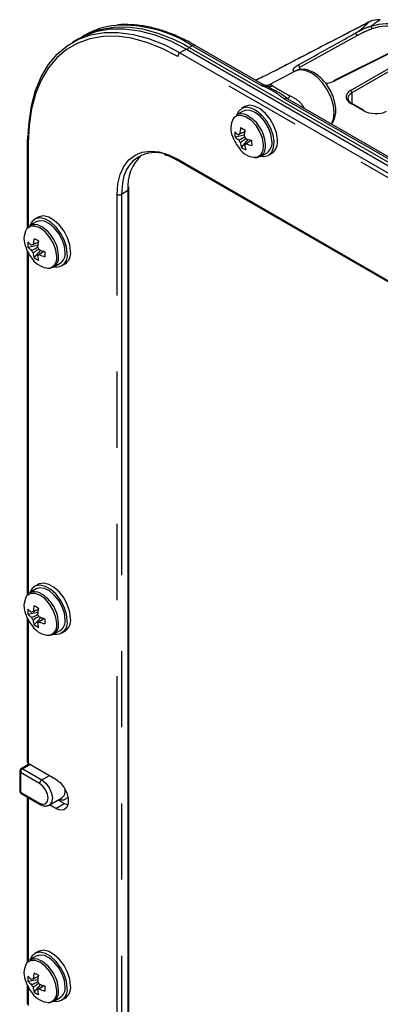
# Model space of a CAD drawing. Extents: x 5 to 415, y 5 to 292.
# Drawn here: x 143 to 149, y 125 to 141 of the extents above; entities that cross this region are included whole.
import ezdxf

# ---------------------------------------------------------------- set-up
doc = ezdxf.new("R2010")
doc.units = 0
doc.linetypes.add('PHANTOM', pattern=[12.7, 6.35, -1.27, 1.27, -1.27, 1.27, -1.27])
doc.layers.get('0').update_dxf_attribs({"linetype": 'CONTINUOUS'})

msp = doc.modelspace()

# ---------------------------------------------------------------- linework, layer by layer
at = {"color": 0, "linetype": 'CONTINUOUS'}
for p, q in [((143.525755, 141.141857), (143.419691, 141.080627)), ((143.62475, 141.199005), (143.575253, 141.170431)), ((145.31561, 140.964617), (153.871601, 136.025348)), ((146.612674, 140.363948), (145.464601, 141.026716)), ((148.765282, 140.933097), (147.767529, 140.434855)), ((147.132162, 140.599265), (146.683516, 140.365242)), ((147.132162, 140.599265), (147.126523, 140.596196)), ((151.562421, 137.50652), (147.003533, 140.13831)), ((146.26114, 139.931227), (146.151912, 139.868171)), ((146.292709, 140.007187), (146.236141, 139.974531)), ((148.280203, 139.941524), (148.076705, 140.059001)), ((146.127408, 139.50006), (146.281561, 139.53335)), ((146.237185, 139.323871), (146.349186, 139.458682)), ((142.663456, 139.42113), (142.663456, 137.990214)), ((145.067532, 139.163869), (145.184546, 139.104522)), ((145.184546, 139.104522), (162.013687, 129.389266)), ((146.551879, 139.175334), (146.661107, 139.23839)), ((146.686105, 139.195086), (146.742673, 139.227741)), ((144.354447, 109.727748), (144.354447, 138.665954)), ((144.339803, 138.604721), (144.339803, 124.217273)), ((142.842028, 138.161479), (142.785461, 138.128823)), ((142.810458, 138.085522), (142.70123, 138.022466)), ((142.674372, 137.665063), (142.837266, 137.696528)), ((142.663456, 137.599574), (142.663456, 131.866159)), ((142.778285, 137.485081), (142.887001, 137.610433)), ((143.101198, 137.329627), (143.210425, 137.392683)), ((143.235425, 137.34938), (143.291992, 137.382036)), ((142.810458, 131.961467), (142.70123, 131.898411)), ((142.842028, 132.037424), (142.785461, 132.004768)), ((142.674372, 131.541006), (142.837266, 131.572471)), ((142.663456, 131.475519), (142.663456, 129.075559)), ((142.778285, 131.361023), (142.887001, 131.486375)), ((143.101198, 131.205572), (143.210425, 131.268628)), ((143.235425, 131.225325), (143.291992, 131.257981)), ((142.536177, 128.920427), (142.536177, 128.593812)), ((142.698819, 129.043189), (142.561181, 128.963732)), ((142.6781, 129.055149), (143.13772, 128.789816)), ((142.561178, 128.550509), (142.879377, 128.366817)), ((142.663456, 128.491465), (142.663456, 125.742101)), ((143.029367, 128.356916), (143.241498, 128.479377)), ((143.279142, 128.381532), (143.175574, 128.44132)), ((143.13772, 128.299891), (143.034152, 128.359679)), ((143.340712, 128.356532), (143.279142, 128.381532)), ((142.810458, 125.837409), (142.70123, 125.774353)), ((142.842028, 125.913369), (142.785461, 125.880713)), ((142.663456, 125.351464), (142.663456, 125.033682)), ((142.674372, 125.416951), (142.837266, 125.448415)), ((142.778285, 125.236968), (142.887001, 125.36232)), ((143.101198, 125.081514), (143.210425, 125.14457)), ((143.235425, 125.101268), (143.291992, 125.133923))]:
    msp.add_line(p, q, dxfattribs=at)
at = {"color": 0, "linetype": 'PHANTOM'}
for p, q in [((148.158784, 141.188084), (147.203636, 140.657311)), ((145.115262, 140.955789), (145.209545, 140.903387)), ((145.31561, 140.964617), (145.209545, 140.903387)), ((145.270824, 141.045593), (145.365107, 140.993191)), ((145.414604, 141.021765), (145.365107, 140.993191)), ((145.365107, 140.993191), (153.921099, 136.053922)), ((146.562677, 140.358997), (145.414604, 141.021765)), ((148.779424, 140.931168), (147.781672, 140.432925)), ((153.73018, 135.902881), (145.174188, 140.842149)), ((145.209545, 140.903387), (153.765537, 135.964118)), ((148.055657, 140.274757), (148.986076, 140.81187)), ((149.007277, 140.77515), (148.076856, 140.238038)), ((147.203636, 140.657311), (147.203636, 140.621811)), ((151.512424, 137.501569), (146.953536, 140.133359)), ((148.076856, 140.238038), (148.076856, 140.058909)), ((147.267275, 140.003062), (147.252692, 139.994474)), ((147.267275, 140.003062), (147.279407, 139.979053)), ((148.265943, 139.940448), (148.062444, 140.057925)), ((142.6781, 139.40072), (142.6781, 138.005591)), ((145.174188, 139.127414), (162.003329, 129.412158)), ((144.163024, 124.156044), (144.163024, 138.543492)), ((144.339803, 138.604721), (144.233738, 138.543492)), ((144.233738, 138.543492), (144.233738, 124.156044)), ((142.6781, 137.570565), (142.6781, 131.881536)), ((142.6781, 131.446509), (142.6781, 129.055149)), ((142.713461, 129.034736), (142.586178, 128.961257)), ((142.586178, 128.961257), (142.904376, 128.777565)), ((142.550821, 128.900017), (142.550821, 128.573402)), ((142.869019, 128.716325), (142.550821, 128.900017)), ((142.904376, 128.777565), (143.031659, 128.851044)), ((142.550821, 128.573402), (142.869019, 128.389711)), ((142.6781, 128.483011), (142.6781, 125.75748)), ((143.13772, 128.299891), (143.279142, 128.381532)), ((142.6781, 125.322452), (142.6781, 125.013272))]:
    msp.add_line(p, q, dxfattribs=at)
at = {"color": 0, "linetype": 'CONTINUOUS', "flags": 128}
for points in [[(148.356656, 141.414443), (148.354682, 141.413809), (148.354155, 141.413555)], [(142.679771, 139.546736), (142.691971, 139.739095), (142.73342, 140.017379), (142.801999, 140.273342), (142.896956, 140.504179), (143.017252, 140.707364), (143.161564, 140.880669), (143.328316, 141.022196), (143.51568, 141.130391), (143.721601, 141.204074), (143.943823, 141.242436), (144.179915, 141.245056), (144.427285, 141.211905), (144.683228, 141.143345), (144.944937, 141.04013), (145.115262, 140.955789)], [(143.525755, 141.141857), (143.621745, 141.191621), (143.827666, 141.265304), (144.049887, 141.303666), (144.285979, 141.306286), (144.53335, 141.273135), (144.789293, 141.204575), (145.051001, 141.10136), (145.31561, 140.964617)], [(143.550675, 141.155846), (143.671242, 141.220195), (143.877163, 141.293878), (144.099385, 141.33224), (144.335476, 141.33486), (144.582847, 141.301709), (144.83879, 141.233149), (145.100499, 141.129934), (145.270824, 141.045593)], [(146.733906, 140.573914), (146.734087, 140.574006), (146.735966, 140.574708)], [(146.778783, 139.422787), (146.760704, 139.535705), (146.718356, 139.6526), (146.655167, 139.764003), (146.576259, 139.860888), (146.488022, 139.935408), (146.397607, 139.981525), (146.312337, 139.995501), (146.239121, 139.976206), (146.183891, 139.9252), (146.158054, 139.871718)], [(146.743487, 139.440791), (146.726096, 139.546094), (146.685161, 139.654841), (146.62432, 139.757361), (146.548977, 139.844551), (146.465829, 139.908664), (146.382261, 139.943999), (146.305701, 139.947419), (146.26114, 139.931227)], [(146.83535, 139.455443), (146.817271, 139.568361), (146.774923, 139.685256), (146.711735, 139.796658), (146.632826, 139.893543), (146.54459, 139.968064), (146.454174, 140.014181), (146.368905, 140.028157), (146.295688, 140.008862), (146.292709, 140.007187)], [(146.558021, 139.178879), (146.609909, 139.174116), (146.683125, 139.193411), (146.738356, 139.244417), (146.771127, 139.322996), (146.778783, 139.422787)], [(143.328641, 137.55541), (143.31575, 137.666372), (143.278128, 137.783225), (143.218817, 137.896507), (143.142626, 137.997033), (143.055725, 138.076664), (142.965158, 138.128947), (142.878258, 138.149649), (142.802067, 138.137091), (142.742758, 138.092288), (142.707373, 138.026012)], [(143.385208, 137.588066), (143.372318, 137.699027), (143.334695, 137.815881), (143.275384, 137.929162), (143.199193, 138.029688), (143.112293, 138.10932), (143.021725, 138.161603), (142.934825, 138.182305), (142.858634, 138.169747), (142.842028, 138.161479)], [(143.293284, 137.575821), (143.280718, 137.679349), (143.244139, 137.788183), (143.186791, 137.892658), (143.113776, 137.983488), (143.031579, 138.052604), (142.947503, 138.093865), (142.869021, 138.103601), (142.810458, 138.085522)], [(143.385208, 131.46401), (143.372318, 131.574972), (143.334695, 131.691826), (143.275384, 131.805105), (143.199193, 131.905633), (143.112293, 131.985264), (143.021725, 132.037548), (142.934825, 132.05825), (142.858634, 132.04569), (142.842028, 132.037424)], [(143.328641, 131.431355), (143.31575, 131.542317), (143.278128, 131.65917), (143.218817, 131.772449), (143.142626, 131.872978), (143.055725, 131.952609), (142.965158, 132.004892), (142.878258, 132.025594), (142.802067, 132.013034), (142.742758, 131.968233), (142.707373, 131.901955)], [(143.293284, 131.451766), (143.280718, 131.555291), (143.244139, 131.664125), (143.186791, 131.7686), (143.113776, 131.859433), (143.031579, 131.928547), (142.947503, 131.969807), (142.869021, 131.979546), (142.810458, 131.961467)], [(143.13772, 128.789816), (143.210274, 128.733158), (143.274075, 128.653789), (143.321432, 128.56128), (143.346629, 128.466791), (143.346629, 128.381717), (143.321432, 128.316318), (143.274075, 128.278485), (143.210274, 128.27278), (143.13772, 128.299891)], [(143.328641, 125.307297), (143.31575, 125.418262), (143.278128, 125.535113), (143.218817, 125.648394), (143.142626, 125.74892), (143.055725, 125.828551), (142.965158, 125.880835), (142.878258, 125.901537), (142.802067, 125.888979), (142.742758, 125.844175), (142.707373, 125.7779)], [(143.293284, 125.327708), (143.280718, 125.431236), (143.244139, 125.54007), (143.186791, 125.644545), (143.113776, 125.735375), (143.031579, 125.804492), (142.947503, 125.845752), (142.869021, 125.855488), (142.810458, 125.837409)], [(143.385208, 125.339953), (143.372318, 125.450917), (143.334695, 125.567768), (143.275384, 125.68105), (143.199193, 125.781576), (143.112293, 125.861207), (143.021725, 125.91349), (142.934825, 125.934192), (142.858634, 125.921634), (142.842028, 125.913369)]]:
    msp.add_lwpolyline(points, dxfattribs=at)
at = {"color": 0, "linetype": 'PHANTOM', "flags": 128}
for points in [[(145.174188, 140.842149), (144.913276, 140.97698), (144.655222, 141.078754), (144.402854, 141.146357), (144.158938, 141.179045), (143.926144, 141.176463), (143.707025, 141.138637), (143.50398, 141.065983), (143.319234, 140.959298), (143.15481, 140.819747), (143.012512, 140.648863), (142.893898, 140.448516), (142.800267, 140.220902), (142.732647, 139.968515), (142.691775, 139.694118), (142.6781, 139.40072)], [(147.781101, 139.903309), (147.768013, 140.025672), (147.729638, 140.154808), (147.668593, 140.281916), (147.589036, 140.398336), (147.496391, 140.496135), (147.396971, 140.568643), (147.297551, 140.610923), (147.204906, 140.620089), (147.132162, 140.599265)], [(146.603412, 139.371178), (146.585205, 139.47786), (146.542152, 139.587681), (146.478469, 139.68989), (146.400389, 139.774482), (146.315555, 139.833177), (146.232273, 139.86023), (146.158693, 139.852991), (146.104484, 139.815106)], [(147.7335, 139.716908), (147.768013, 139.796056), (147.781101, 139.903309)], [(146.482718, 139.160898), (146.504097, 139.166846), (146.560772, 139.207668), (146.594993, 139.278075), (146.603412, 139.371178)], [(144.163024, 138.543492), (144.175474, 138.718966), (144.212515, 138.875748), (144.273236, 139.009972), (144.356139, 139.118338), (144.459188, 139.198176), (144.579841, 139.247522), (144.715129, 139.265157), (144.861721, 139.250647), (145.016007, 139.204353), (145.174188, 139.127414)], [(144.2609, 138.791832), (144.248561, 138.730606), (144.233738, 138.543492)], [(143.153192, 137.506914), (143.139857, 137.611844), (143.101153, 137.721899), (143.040873, 137.826311), (142.964914, 137.914852), (142.880715, 137.978861), (142.796514, 138.012067), (142.720555, 138.011227), (142.660274, 137.976414), (142.65034, 137.965228)], [(143.153192, 131.382858), (143.139857, 131.487787), (143.101153, 131.597844), (143.040873, 131.702253), (142.964914, 131.790797), (142.880715, 131.854803), (142.796514, 131.888012), (142.720555, 131.887169), (142.660274, 131.852359), (142.65034, 131.841173)], [(142.904376, 128.777565), (142.972026, 128.722972), (143.029377, 128.645613), (143.067697, 128.557264), (143.081152, 128.471379), (143.067697, 128.401027), (143.029377, 128.356922), (143.028115, 128.35621)], [(142.869019, 128.389711), (142.92314, 128.370898), (142.969019, 128.379812), (142.999676, 128.415096), (143.010441, 128.471378), (142.999676, 128.540086), (142.969019, 128.610766), (142.92314, 128.672652), (142.869019, 128.716325)], [(143.153192, 125.258801), (143.139857, 125.363731), (143.101153, 125.473789), (143.040873, 125.578198), (142.964914, 125.666739), (142.880715, 125.730748), (142.796514, 125.763955), (142.720555, 125.763114), (142.660274, 125.728303), (142.65034, 125.717116)]]:
    msp.add_lwpolyline(points, dxfattribs=at)
at = {"color": 0, "linetype": 'CONTINUOUS'}
for centre, radius, start, end in [((144.248463, 140.107824), 1.256859, 94.9492853, 119.7520437), ((147.772886, 140.421326), 0.014551, 52.8546887, 111.6027148), ((148.068121, 140.046845), 0.014881, 353.8966828, 54.7704278), ((148.274033, 139.928254), 0.014634, 65.0629028, 123.5629342), ((146.38881, 139.644796), 0.331431, 149.078654, 206.7201894), ((146.232754, 139.699973), 0.186617, 61.1623466, 115.6706114), ((147.02122, 139.501633), 0.815259, 169.0255695, 176.3999495), ((146.894142, 140.887028), 1.402381, 241.3085688, 244.643764), ((147.093825, 139.464553), 0.815156, 169.0245041, 176.3997883), ((146.701539, 139.723598), 0.65, 200.5176431, 219.4769804), ((146.597128, 139.566382), 0.47438, 177.5734457, 188.0367033), ((146.404411, 139.863588), 0.39483, 224.5776884, 236.0857585), ((146.408483, 139.777002), 0.394588, 224.5756254, 236.0905328), ((146.21458, 139.518365), 0.035165, 101.4986094, 150.0349934), ((146.34604, 139.518411), 0.17208, 203.5976757, 220.2510116), ((146.148897, 139.404519), 0.172137, 23.6022521, 40.249394), ((146.59778, 140.2444), 0.824102, 249.3113718, 256.354115), ((147.724174, 139.464969), 1.320989, 180.9286213, 184.6815277), ((146.538516, 139.406252), 0.207861, 306.1410526, 9.5647074), ((146.602469, 139.417518), 0.235949, 306.4564018, 9.2495719), ((146.475071, 139.488907), 0.328099, 212.971717, 271.3355883), ((146.663742, 139.483625), 0.455491, 189.6561772, 200.5320387), ((146.468333, 139.68724), 0.430658, 237.538589, 248.4138324), ((146.280398, 139.404605), 0.035173, 281.5046256, 330.0289772), ((146.736526, 139.446561), 0.455569, 189.6571148, 200.5311011), ((146.602014, 140.157993), 0.824102, 249.3113718, 256.354115), ((146.467762, 139.324053), 0.166433, 265.4443469, 3.3864504), ((144.792368, 138.701759), 0.539047, 70.9498678, 170.3809123), ((145.05534, 138.668523), 0.718376, 131.9978572, 185.0953519), ((142.949116, 137.799719), 0.341556, 151.0154143, 205.9854948), ((142.782388, 137.845886), 0.194338, 60.0737941, 114.683991), ((143.573383, 137.61671), 0.81806, 166.3925383, 173.616929), ((143.488937, 138.956089), 1.349236, 238.2168015, 241.788575), ((143.250858, 137.877892), 0.65, 200.5176431, 219.4769804), ((143.124896, 137.707115), 0.452482, 174.667478, 185.332522), ((142.990312, 138.032951), 0.424678, 221.9308861, 233.1203132), ((142.990312, 137.948848), 0.424678, 221.9308861, 233.1203132), ((142.763786, 137.672982), 0.034842, 95.5867352, 144.4240165), ((143.646215, 137.574665), 0.81806, 166.3925383, 173.616929), ((142.697702, 137.558557), 0.172707, 21.6958949, 38.3068996), ((142.895873, 137.672958), 0.17265, 201.6903181, 218.3068877), ((143.030798, 137.654003), 0.339399, 213.9126447, 269.6708454), ((143.182075, 137.616836), 0.424742, 186.8825582, 198.071343), ((143.039828, 137.854031), 0.452248, 234.667836, 245.3375405), ((142.829831, 137.558577), 0.03485, 275.5903767, 324.4203751), ((143.254907, 137.574791), 0.424742, 186.8825582, 198.071343), ((143.185901, 138.372053), 0.818156, 246.3863547, 253.609376), ((143.185901, 138.287949), 0.818156, 246.3863547, 253.609376), ((144.304984, 137.545095), 1.350609, 178.2157836, 181.7842164), ((143.01865, 137.476454), 0.164679, 264.8463219, 3.2913858), ((143.140373, 137.521582), 0.191283, 260.0557803, 10.186064), ((143.098452, 137.553657), 0.196089, 304.8224103, 6.4900246), ((143.164016, 137.56404), 0.222493, 305.1130132, 6.1991412), ((142.782388, 131.721814), 0.194353, 60.0760509, 114.6817342), ((142.949116, 131.675664), 0.341556, 151.0154361, 205.9854729), ((143.124897, 131.583058), 0.452483, 174.6674836, 185.3325164), ((142.990312, 131.908894), 0.424678, 221.9308861, 233.1203132), ((142.763787, 131.548928), 0.034841, 95.5888423, 144.4302917), ((143.573354, 131.492656), 0.818031, 166.3922608, 173.616737), ((143.4916, 132.836645), 1.354561, 238.223824, 241.7815525), ((143.646186, 131.450611), 0.818031, 166.3922608, 173.616737), ((143.250858, 131.753836), 0.65, 200.5176431, 219.4769804), ((142.990312, 131.82479), 0.424678, 221.9308861, 233.1203132), ((142.895878, 131.54891), 0.172658, 201.6924523, 218.3075478), ((143.182096, 131.492782), 0.424763, 186.8823171, 198.0708566), ((142.697707, 131.434508), 0.172699, 21.6937623, 38.3062379), ((142.829832, 131.434523), 0.034851, 275.5882655, 324.414104), ((143.254928, 131.450737), 0.424763, 186.8823171, 198.0708566), ((143.185901, 132.247995), 0.818156, 246.3863547, 253.609376), ((143.185901, 132.163892), 0.818156, 246.3863547, 253.609376), ((144.304988, 131.421037), 1.350613, 178.2157891, 181.7842109), ((143.140367, 131.397531), 0.191288, 260.0577237, 10.184748), ((143.098462, 131.429597), 0.196079, 304.8206859, 6.491749), ((143.164016, 131.439985), 0.222493, 305.1130132, 6.1991412), ((143.030798, 131.529951), 0.339402, 213.9134393, 269.670825), ((143.039909, 131.730114), 0.45241, 234.6697451, 245.3356314), ((143.01868, 131.352369), 0.164651, 264.8329133, 3.3015693), ((142.586177, 128.920428), 0.05, 119.9973117, 180), ((142.688484, 129.078058), 0.025152, 185.700954, 245.6171489), ((142.586177, 128.593812), 0.05, 180, 240.0026883), ((142.949116, 125.551607), 0.341556, 151.0154143, 205.9854948), ((142.782388, 125.597773), 0.194338, 60.0737941, 114.683991), ((143.124885, 125.459003), 0.452471, 174.6673431, 185.3326569), ((142.990312, 125.784839), 0.424678, 221.9308861, 233.1203132), ((143.573383, 125.368598), 0.81806, 166.3925383, 173.616929), ((143.488937, 126.707976), 1.349236, 238.2168015, 241.788575), ((143.646215, 125.326553), 0.81806, 166.3925383, 173.616929), ((143.250858, 125.62978), 0.65, 200.5176431, 219.4769804), ((142.990312, 125.700735), 0.424678, 221.9308861, 233.1203132), ((142.76378, 125.424879), 0.034832, 95.5789293, 144.4318225), ((142.895827, 125.424826), 0.1726, 201.6896697, 218.3103304), ((143.182096, 125.368727), 0.424763, 186.8823171, 198.0708566), ((142.697752, 125.310473), 0.17265, 21.6931124, 38.3096822), ((143.185901, 126.12394), 0.818156, 246.3863547, 253.609376), ((144.304951, 125.296982), 1.350576, 178.2157395, 181.7842605), ((143.140369, 125.273473), 0.191286, 260.0570814, 10.184763), ((143.098452, 125.305544), 0.196089, 304.8224103, 6.4900246), ((143.164016, 125.315927), 0.222493, 305.1130132, 6.1991412), ((143.030798, 125.40589), 0.339399, 213.9126447, 269.6708454), ((143.039828, 125.605918), 0.452248, 234.667836, 245.3375405), ((142.829838, 125.310458), 0.034841, 275.5804594, 324.4219101), ((143.254928, 125.326682), 0.424763, 186.8823171, 198.0708566), ((143.185901, 126.039836), 0.818156, 246.3863547, 253.609376), ((143.018615, 125.228379), 0.164711, 264.8579864, 3.2775713)]:
    msp.add_arc(centre, radius, start, end, dxfattribs=at)
at = {"color": 0, "linetype": 'PHANTOM'}
for centre, radius, start, end in [((144.255908, 139.226031), 2.137109, 57.1678951, 93.1082444), ((148.372257, 141.31288), 0.037536, 349.088114, 57.1286706), ((148.120254, 141.190042), 0.038579, 357.090574, 77.310966), ((145.406695, 140.928369), 0.077016, 122.6832864, 160.5878253), ((145.443897, 140.980876), 0.050299, 65.6934375, 125.6175037), ((145.250949, 140.838656), 0.07684, 122.6038712, 177.3941569), ((147.16433, 140.658847), 0.039336, 357.7622651, 74.8868007), ((146.592151, 140.317437), 0.05095, 67.4293641, 125.3434797), ((146.695024, 140.519057), 0.175597, 241.6744173, 290.2200803), ((148.033298, 140.237369), 0.043563, 0.8795129, 59.1204872), ((146.98301, 140.091799), 0.05095, 67.4293641, 125.3434797), ((146.930958, 140.243798), 0.127053, 304.3057175, 333.644464), ((148.070535, 140.045731), 0.014634, 65.0629028, 123.5629342), ((146.050166, 139.3471), 0.583888, 358.7030076, 62.1688198), ((142.688485, 139.42363), 0.025154, 185.7151364, 245.6159093), ((145.197979, 139.124389), 0.023982, 172.7549553, 235.935134), ((144.329365, 138.668519), 0.025235, 294.4276302, 353.6829098), ((144.198381, 138.611725), 0.07685, 242.6079364, 297.3920636), ((142.595859, 137.499886), 0.587364, 358.6365169, 61.1424917), ((142.988303, 137.477178), 0.167548, 284.0040008, 10.2226307), ((142.595841, 131.37582), 0.587382, 358.6373427, 61.1414379), ((142.988316, 131.353115), 0.167537, 284.0003461, 10.2262854), ((142.561204, 128.922925), 0.025152, 185.700954, 245.6171489), ((142.627581, 128.896526), 0.076839, 122.6037422, 177.3962576), ((142.571532, 128.940807), 0.025154, 54.3906393, 114.3007073), ((142.945779, 128.712834), 0.076839, 122.6037422, 177.3962576), ((142.561204, 128.596311), 0.025152, 185.700954, 245.6171489), ((143.157399, 128.589531), 0.138588, 307.3606644, 14.8671645), ((142.574619, 128.570379), 0.023989, 172.7596147, 235.9258998), ((143.242098, 128.558292), 0.116771, 245.6385564, 328.0847951), ((142.894056, 128.387249), 0.025157, 174.3852532, 234.2918971), ((142.595859, 125.251773), 0.587364, 358.6365169, 61.1424917), ((142.988303, 125.229066), 0.167548, 284.0040008, 10.2226307)]:
    msp.add_arc(centre, radius, start, end, dxfattribs=at)
at = {"color": 0, "linetype": 'CONTINUOUS'}
for centre, major_axis, ratio, start_param, end_param in [((148.041381, 139.549055), (0.949903, 1.760674), 0.557202664, 6.003269925, 6.792311125), ((147.590713, 140.550862), (0.279963, -0.008183), 0.556796956, 4.887066253, 5.47915423), ((148.259695, 140.139331), (0.249959, -0.008151), 0.554297427, 2.409173769, 3.945063511), ((148.463933, 140.046762), (0.279963, -0.008183), 0.556796956, 3.943264488, 5.47915423)]:
    msp.add_ellipse(centre, major_axis=major_axis, ratio=ratio, start_param=start_param, end_param=end_param, dxfattribs=at)
at = {"color": 0, "linetype": 'PHANTOM'}
for centre, major_axis, ratio, start_param, end_param in [((148.063322, 139.537243), (0.934927, 1.734675), 0.55689079, 6.040865212, 6.792083964), ((148.260436, 140.164239), (0.279963, -0.008183), 0.556796956, 2.407374746, 3.943264488)]:
    msp.add_ellipse(centre, major_axis=major_axis, ratio=ratio, start_param=start_param, end_param=end_param, dxfattribs=at)
at = {"color": 0, "linetype": 'CONTINUOUS'}
for points, knots in [([(148.354156, 141.413543), (148.316649, 141.394123), (147.776576, 141.114495), (147.2365, 140.834454), (146.73393, 140.573861)], [0, 0, 0, 0, 0.069448367, 1, 1, 1, 1]), ([(148.550108, 141.455541), (148.548645, 141.455642), (148.539458, 141.456278), (148.489818, 141.457244), (148.425382, 141.446186), (148.36897, 141.420131), (148.356656, 141.414443)], [0, 0, 0, 0, 0.024407185, 0.153296418, 0.815178355, 1, 1, 1, 1]), ([(145.464601, 141.026716), (145.42224, 141.050431), (145.29948, 141.119155), (145.096246, 141.212677), (144.857377, 141.296933), (144.622517, 141.352983), (144.395525, 141.376236), (144.242929, 141.380379), (144.169873, 141.368298), (144.166331, 141.367713)], [0, 0, 0, 0, 0.09464013, 0.2742629914, 0.4539756088, 0.6335132095, 0.8126064842, 0.9909144577, 1, 1, 1, 1]), ([(147.736206, 139.715347), (147.751248, 139.736682), (147.783856, 139.782931), (147.80673, 139.874198), (147.810469, 139.981611), (147.790126, 140.100216), (147.747227, 140.221672), (147.684469, 140.338065), (147.605503, 140.442674), (147.513909, 140.529833), (147.413369, 140.59389), (147.312233, 140.628345), (147.218509, 140.629137), (147.154704, 140.616195), (147.128998, 140.596057), (147.125488, 140.593307)], [0, 0, 0, 0, 0.0666538465, 0.1444945293, 0.227432042, 0.3137090775, 0.4003121826, 0.4866713109, 0.573225553, 0.6604680175, 0.7490892958, 0.8394326483, 0.9155231347, 0.9884647332, 1, 1, 1, 1]), ([(146.735966, 140.574708), (146.688651, 140.551206), (146.606329, 140.510316), (146.510847, 140.465311), (146.470244, 140.446172)], [0, 0, 0, 0, 0.574758854, 1, 1, 1, 1]), ([(146.684633, 140.366198), (146.680634, 140.364347), (146.671384, 140.360065), (146.631467, 140.356778), (146.606267, 140.36763), (146.607689, 140.366799), (146.608095, 140.366563)], [0, 0, 0, 0, 0.2415571507, 0.5586969303, 0.8741393871, 1, 1, 1, 1]), ([(147.002566, 140.138846), (146.956361, 140.172019), (146.86972, 140.234221), (146.737463, 140.307658), (146.653725, 140.345498), (146.611707, 140.364485)], [0, 0, 0, 0, 0.362773734, 0.680252134, 1, 1, 1, 1]), ([(142.66604, 139.525303), (142.66543, 139.516792), (142.663011, 139.483008), (142.663266, 139.447611), (142.663456, 139.42113)], [0, 0, 0, 0, 0.251902728, 1, 1, 1, 1]), ([(146.289511, 139.587932), (146.260889, 139.573853), (146.22571, 139.556548), (146.19065, 139.539169), (146.184115, 139.535929)], [0, 0, 0, 0, 0.813596688, 1, 1, 1, 1]), ([(146.188349, 139.449525), (146.194884, 139.452764), (146.22872, 139.469532), (146.262671, 139.486235), (146.290064, 139.499711)], [0, 0, 0, 0, 0.193145077, 1, 1, 1, 1]), ([(146.20757, 139.552825), (146.213643, 139.555731), (146.241135, 139.568887), (146.268624, 139.58191), (146.29004, 139.592056)], [0, 0, 0, 0, 0.220915027, 1, 1, 1, 1]), ([(146.310383, 139.472283), (146.28451, 139.454639), (146.252623, 139.432896), (146.22072, 139.411296), (146.214704, 139.407223)], [0, 0, 0, 0, 0.811430735, 1, 1, 1, 1]), ([(146.394484, 139.443595), (146.372193, 139.428469), (146.344374, 139.409592), (146.316422, 139.390773), (146.310868, 139.387034)], [0, 0, 0, 0, 0.801291951, 1, 1, 1, 1]), ([(146.287413, 139.370139), (146.29343, 139.374206), (146.300795, 139.379186), (146.308157, 139.384197), (146.309505, 139.385115)], [0, 0, 0, 0, 0.816847627, 1, 1, 1, 1]), ([(144.947089, 139.205777), (144.986616, 139.195336), (145.02629, 139.184856), (145.067379, 139.163947), (145.067532, 139.163869)], [0, 0, 0, 0, 0.99626438, 1, 1, 1, 1]), ([(142.735447, 137.609149), (142.741983, 137.612354), (142.776476, 137.629271), (142.811084, 137.646109), (142.839135, 137.659756)], [0, 0, 0, 0, 0.189499526, 1, 1, 1, 1]), ([(142.760394, 137.707658), (142.766439, 137.71058), (142.795668, 137.72471), (142.824887, 137.738699), (142.848064, 137.749796)], [0, 0, 0, 0, 0.206804953, 1, 1, 1, 1]), ([(142.856076, 137.630425), (142.830229, 137.612958), (142.798339, 137.591406), (142.766439, 137.569994), (142.760394, 137.565937)], [0, 0, 0, 0, 0.810512907, 1, 1, 1, 1]), ([(142.833226, 137.523892), (142.83927, 137.52795), (142.876409, 137.552879), (142.913536, 137.577972), (142.94462, 137.598982)], [0, 0, 0, 0, 0.162758407, 1, 1, 1, 1]), ([(142.945244, 137.597753), (142.921802, 137.581695), (142.892834, 137.56185), (142.863728, 137.542073), (142.858175, 137.5383)], [0, 0, 0, 0, 0.809210613, 1, 1, 1, 1]), ([(142.760394, 131.583603), (142.766439, 131.586525), (142.795668, 131.600655), (142.824887, 131.614644), (142.848064, 131.62574)], [0, 0, 0, 0, 0.206804953, 1, 1, 1, 1]), ([(142.735447, 131.485091), (142.741983, 131.488297), (142.775083, 131.504531), (142.808293, 131.520689), (142.834945, 131.533657)], [0, 0, 0, 0, 0.197472744, 1, 1, 1, 1]), ([(142.856076, 131.50637), (142.830229, 131.488902), (142.798339, 131.467351), (142.766439, 131.445939), (142.760394, 131.441882)], [0, 0, 0, 0, 0.810512907, 1, 1, 1, 1]), ([(142.833226, 131.399837), (142.83927, 131.403895), (142.876409, 131.428824), (142.913536, 131.453916), (142.94462, 131.474924)], [0, 0, 0, 0, 0.162758664, 1, 1, 1, 1]), ([(142.945244, 131.473696), (142.921802, 131.457637), (142.892834, 131.437793), (142.863728, 131.418015), (142.858175, 131.414242)], [0, 0, 0, 0, 0.809210613, 1, 1, 1, 1]), ([(142.879377, 128.366817), (142.891829, 128.360545), (142.92437, 128.344156), (142.977035, 128.335646), (143.011543, 128.350332), (143.02704, 128.356928)], [0, 0, 0, 0, 0.254573647, 0.665239175, 1, 1, 1, 1]), ([(142.760394, 125.459546), (142.766439, 125.462468), (142.795668, 125.476597), (142.824887, 125.490587), (142.848064, 125.501683)], [0, 0, 0, 0, 0.206804953, 1, 1, 1, 1]), ([(142.735447, 125.361036), (142.741983, 125.364242), (142.775083, 125.380476), (142.808293, 125.396634), (142.834945, 125.409602)], [0, 0, 0, 0, 0.197472744, 1, 1, 1, 1]), ([(142.856076, 125.382315), (142.830229, 125.364845), (142.798339, 125.34329), (142.766439, 125.321883), (142.760394, 125.317827)], [0, 0, 0, 0, 0.810514702, 1, 1, 1, 1]), ([(142.833226, 125.275782), (142.83927, 125.279839), (142.87641, 125.304763), (142.913536, 125.329858), (142.94462, 125.350869)], [0, 0, 0, 0, 0.162757124, 1, 1, 1, 1]), ([(142.945244, 125.349641), (142.921802, 125.333582), (142.892834, 125.313738), (142.863728, 125.29396), (142.858175, 125.290187)], [0, 0, 0, 0, 0.809210613, 1, 1, 1, 1])]:
    msp.add_open_spline(points, degree=3, knots=knots, dxfattribs=at)
at = {"color": 0, "linetype": 'PHANTOM'}
for points, knots in [([(148.356656, 141.414443), (148.313723, 141.392213), (148.036725, 141.248784), (147.496491, 140.968956), (146.999198, 140.711164), (146.735966, 140.574708)], [0, 0, 0, 0, 0.079470401, 0.512737443, 1, 1, 1, 1]), ([(148.128729, 141.227679), (148.150801, 141.241518), (148.205994, 141.276124), (148.269135, 141.328437), (148.32027, 141.377754), (148.345195, 141.402887), (148.356656, 141.414443)], [0, 0, 0, 0, 0.186982268, 0.467556116, 0.755170657, 1, 1, 1, 1]), ([(148.550108, 141.455541), (148.513953, 141.431906), (148.468009, 141.40187), (148.405871, 141.3545), (148.39263, 141.344406)], [0, 0, 0, 0, 0.786913677, 1, 1, 1, 1]), ([(148.39263, 141.344406), (148.378677, 141.340473), (148.308717, 141.320754), (148.218946, 141.276898), (148.146128, 141.237172), (148.128729, 141.227679)], [0, 0, 0, 0, 0.159381923, 0.799138221, 1, 1, 1, 1]), ([(148.158784, 141.188084), (148.20076, 141.211792), (148.285017, 141.25938), (148.367649, 141.290272), (148.409115, 141.305774)], [0, 0, 0, 0, 0.498187832, 1, 1, 1, 1]), ([(147.174586, 140.696822), (147.188194, 140.704416), (147.25623, 140.742386), (147.541977, 140.901736), (147.846414, 141.071098), (148.096406, 141.209752), (148.128729, 141.227679)], [0, 0, 0, 0, 0.042779831, 0.213895554, 0.898360757, 1, 1, 1, 1]), ([(147.113489, 140.589526), (147.111736, 140.590892), (147.097043, 140.602338), (147.098744, 140.626504), (147.11832, 140.66134), (147.155849, 140.685006), (147.174586, 140.696822)], [0, 0, 0, 0, 0.044705984, 0.374723147, 0.687803991, 1, 1, 1, 1]), ([(146.953536, 140.133359), (146.949286, 140.135877), (146.924809, 140.150375), (146.859575, 140.200748), (146.748757, 140.28309), (146.625425, 140.333401), (146.562677, 140.358997)], [0, 0, 0, 0, 0.032869472, 0.189263424, 0.587522313, 1, 1, 1, 1]), ([(146.684784, 140.362809), (146.692422, 140.367337), (146.724131, 140.386133), (146.742085, 140.368026), (146.755715, 140.354281)], [0, 0, 0, 0, 0.240886802, 1, 1, 1, 1]), ([(146.755715, 140.354281), (146.770164, 140.344219), (146.800538, 140.323065), (146.888735, 140.272784), (146.975972, 140.221787), (147.032137, 140.193723), (147.044804, 140.187394)], [0, 0, 0, 0, 0.267256207, 0.561845329, 0.901179712, 1, 1, 1, 1]), ([(147.044804, 140.187394), (147.10889, 140.154591), (147.198336, 140.108807), (147.252047, 140.026421), (147.267275, 140.003062)], [0, 0, 0, 0, 0.716465478, 1, 1, 1, 1])]:
    msp.add_open_spline(points, degree=3, knots=knots, dxfattribs=at)

doc.saveas('drawing.dxf')
